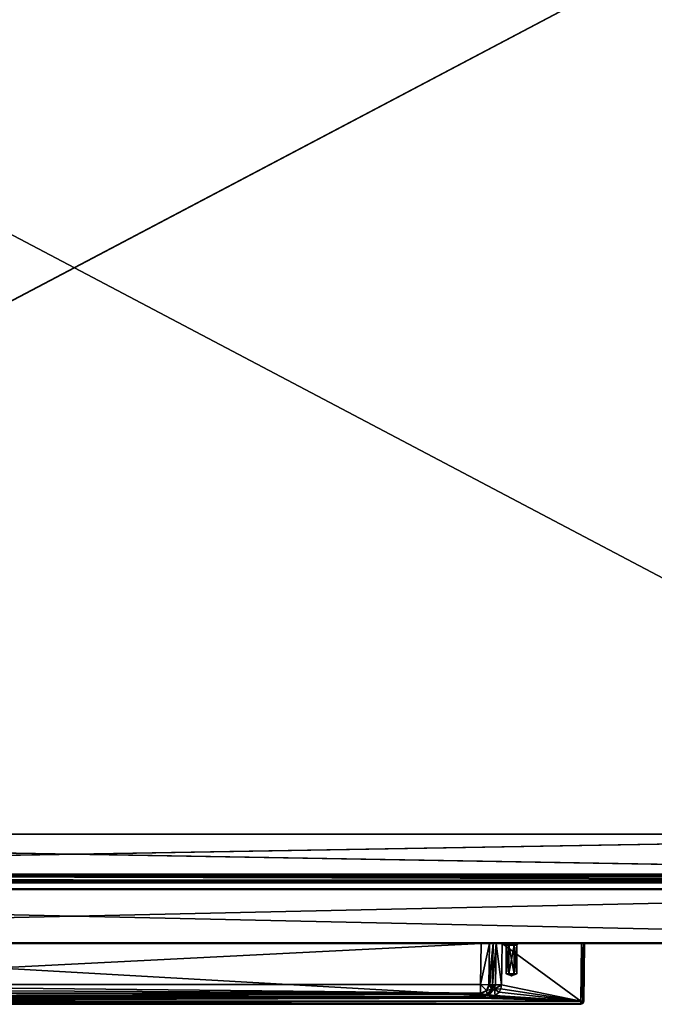
# Model space of a CAD drawing. Units: millimetres. Extents: x -400 to 400, y -525 to 10.
# Drawn here: x -18 to 191, y -525 to -201 of the extents above; entities that cross this region are included whole.
import ezdxf

# ---------------------------------------------------------------- set-up
doc = ezdxf.new("R2010")
doc.units = ezdxf.units.MM
doc.header["$LTSCALE"] = 52.148148
for name, color, linetype in [('1', 7, 'CONTINUOUS'), ('14', 7, 'CONTINUOUS'), ('16', 7, 'CONTINUOUS'), ('2', 7, 'CONTINUOUS'), ('4', 7, 'CONTINUOUS'), ('523', 7, 'CONTINUOUS'), ('524', 7, 'CONTINUOUS'), ('525', 7, 'CONTINUOUS'), ('526', 7, 'CONTINUOUS'), ('527', 7, 'CONTINUOUS'), ('528', 7, 'CONTINUOUS'), ('529', 7, 'CONTINUOUS'), ('530', 7, 'CONTINUOUS'), ('531', 7, 'CONTINUOUS'), ('532', 7, 'CONTINUOUS'), ('537', 7, 'CONTINUOUS'), ('538', 7, 'CONTINUOUS'), ('539', 7, 'CONTINUOUS'), ('542', 7, 'CONTINUOUS'), ('543', 7, 'CONTINUOUS'), ('544', 7, 'CONTINUOUS'), ('547', 7, 'CONTINUOUS'), ('549', 7, 'CONTINUOUS'), ('550', 7, 'CONTINUOUS'), ('551', 7, 'CONTINUOUS'), ('552', 7, 'CONTINUOUS'), ('564', 7, 'CONTINUOUS'), ('565', 7, 'CONTINUOUS'), ('566', 7, 'CONTINUOUS'), ('567', 7, 'CONTINUOUS'), ('568', 7, 'CONTINUOUS'), ('569', 7, 'CONTINUOUS'), ('570', 7, 'CONTINUOUS'), ('577', 7, 'CONTINUOUS'), ('578', 7, 'CONTINUOUS'), ('594', 7, 'CONTINUOUS'), ('598', 7, 'CONTINUOUS'), ('6', 7, 'CONTINUOUS'), ('604', 7, 'CONTINUOUS'), ('610', 7, 'CONTINUOUS'), ('611', 7, 'CONTINUOUS'), ('612', 7, 'CONTINUOUS'), ('613', 7, 'CONTINUOUS'), ('614', 7, 'CONTINUOUS'), ('646', 7, 'CONTINUOUS'), ('7', 7, 'CONTINUOUS'), ('9', 7, 'CONTINUOUS')]:
    doc.layers.add(name, color=color, linetype=linetype)

msp = doc.modelspace()

# ---------------------------------------------------------------- linework, layer by layer
at = {"layer": '1', "color": 7, "linetype": 'Continuous'}
for points in [[(-397.8, -487, -448.8), (-334.45, -487, -419.25), (334.45, -487, -418.25), (-397.8, -487, -448.8)], [(397.8, -487, -448.8), (-397.8, -487, -448.8), (346.2, -487, -419.25), (397.8, -487, -448.8)], [(-397.8, -487, -448.8), (334.45, -487, -418.25), (334.45, -487, -419.25), (-397.8, -487, -448.8)], [(-397.8, -487, -448.8), (334.45, -487, -419.25), (346.2, -487, -419.25), (-397.8, -487, -448.8)], [(-397.8, -487, -13.2), (397.8, -487, -13.2), (-375.4, -487, -214.55), (-397.8, -487, -13.2)], [(397.8, -487, -13.2), (-361.6, -487, -214.55), (-375.4, -487, -214.55), (397.8, -487, -13.2)], [(-361.6, -487, -214.55), (397.8, -487, -13.2), (-360.68, -487, -214.93), (-361.6, -487, -214.55)], [(397.8, -487, -13.2), (-360.3, -487, -215.85), (-360.68, -487, -214.93), (397.8, -487, -13.2)], [(397.8, -487, -13.2), (-352.93, -487, -389.46), (-360.3, -487, -238.75), (397.8, -487, -13.2)], [(-360.3, -487, -215.85), (397.8, -487, -13.2), (-360.3, -487, -238.75), (-360.3, -487, -215.85)], [(-351.42, -487, -393.46), (-352.93, -487, -389.46), (397.8, -487, -13.2), (-351.42, -487, -393.46)], [(-348.45, -487, -396.54), (-351.42, -487, -393.46), (397.8, -487, -13.2), (-348.45, -487, -396.54)], [(-341.43, -487, -401.3), (-348.45, -487, -396.54), (397.8, -487, -13.2), (-341.43, -487, -401.3)], [(-341.32, -487, -401.65), (-341.43, -487, -401.3), (397.8, -487, -13.2), (-341.32, -487, -401.65)], [(-334.45, -487, -418.25), (-341.32, -487, -401.65), (397.8, -487, -13.2), (-334.45, -487, -418.25)], [(-334.45, -487, -419.25), (-334.45, -487, -418.25), (397.8, -487, -13.2), (-334.45, -487, -419.25)], [(-334.45, -487, -419.25), (397.8, -487, -13.2), (360.3, -487, -215.85), (-334.45, -487, -419.25)], [(334.45, -487, -418.25), (-334.45, -487, -419.25), (360.3, -487, -215.85), (334.45, -487, -418.25)]]:
    msp.add_3dface(points, dxfattribs=at)
at = {"layer": '14', "color": 7, "linetype": 'Continuous'}
for points in [[(397.8, -504.8, -13), (-397.8, -504.8, -13), (-397.8, -504.94, -13.06), (397.8, -504.8, -13)], [(397.8, -504.8, -13), (-397.8, -504.94, -13.06), (397.8, -504.94, -13.06), (397.8, -504.8, -13)], [(-397.8, -505, -13.2), (397.8, -505, -13.2), (397.8, -504.94, -13.06), (-397.8, -505, -13.2)], [(-397.8, -504.94, -13.06), (-397.8, -505, -13.2), (397.8, -504.94, -13.06), (-397.8, -504.94, -13.06)]]:
    msp.add_3dface(points, dxfattribs=at)
at = {"layer": '16', "color": 7, "linetype": 'Continuous'}
for points in [[(-397.8, -504.8, -449), (397.8, -504.8, -449), (397.8, -504.94, -448.94), (-397.8, -504.8, -449)], [(-397.8, -504.94, -448.94), (-397.8, -504.8, -449), (397.8, -504.94, -448.94), (-397.8, -504.94, -448.94)], [(397.8, -505, -448.8), (-397.8, -505, -448.8), (-397.8, -504.94, -448.94), (397.8, -505, -448.8)], [(397.8, -505, -448.8), (-397.8, -504.94, -448.94), (397.8, -504.94, -448.94), (397.8, -505, -448.8)]]:
    msp.add_3dface(points, dxfattribs=at)
at = {"layer": '2', "color": 7, "linetype": 'Continuous'}
for points in [[(397.8, -505, -13.2), (-397.8, -505, -13.2), (167, -505, -75.5), (397.8, -505, -13.2)], [(397.8, -505, -448.8), (-397.8, -505, -13.2), (-397.8, -505, -448.8), (397.8, -505, -448.8)], [(-397.8, -505, -13.2), (397.8, -505, -448.8), (-167.71, -505, -84.21), (-397.8, -505, -13.2)], [(-397.8, -505, -13.2), (-167, -505, -75.5), (167, -505, -75.5), (-397.8, -505, -13.2)], [(-167.71, -505, -84.21), (397.8, -505, -448.8), (-167, -505, -84.5), (-167.71, -505, -84.21)], [(-167, -505, -84.5), (397.8, -505, -448.8), (-140.94, -505, -84.5), (-167, -505, -84.5)], [(-140.94, -505, -84.5), (397.8, -505, -448.8), (-138.89, -505, -83.7), (-140.94, -505, -84.5)], [(-138.89, -505, -83.7), (397.8, -505, -448.8), (-137.95, -505, -81.71), (-138.89, -505, -83.7)], [(-137.95, -505, -81.71), (397.8, -505, -448.8), (-136.68, -505, -79.07), (-137.95, -505, -81.71)], [(-136.68, -505, -79.07), (397.8, -505, -448.8), (-133.96, -505, -78), (-136.68, -505, -79.07)], [(-133.96, -505, -78), (397.8, -505, -448.8), (133.96, -505, -78), (-133.96, -505, -78)], [(133.96, -505, -78), (397.8, -505, -448.8), (138.89, -505, -83.7), (133.96, -505, -78)], [(136.68, -505, -79.07), (133.96, -505, -78), (137.95, -505, -81.71), (136.68, -505, -79.07)], [(137.95, -505, -81.71), (133.96, -505, -78), (138.89, -505, -83.7), (137.95, -505, -81.71)], [(138.89, -505, -83.7), (397.8, -505, -448.8), (140.94, -505, -84.5), (138.89, -505, -83.7)], [(140.94, -505, -84.5), (397.8, -505, -448.8), (167, -505, -84.5), (140.94, -505, -84.5)], [(167.71, -505, -75.79), (397.8, -505, -13.2), (167, -505, -75.5), (167.71, -505, -75.79)], [(167, -505, -84.5), (397.8, -505, -448.8), (167.71, -505, -84.21), (167, -505, -84.5)], [(397.8, -505, -448.8), (397.8, -505, -13.2), (167.71, -505, -75.79), (397.8, -505, -448.8)], [(167.71, -505, -84.21), (397.8, -505, -448.8), (168, -505, -83.5), (167.71, -505, -84.21)], [(168, -505, -76.5), (397.8, -505, -448.8), (167.71, -505, -75.79), (168, -505, -76.5)], [(168, -505, -83.5), (397.8, -505, -448.8), (168, -505, -76.5), (168, -505, -83.5)]]:
    msp.add_3dface(points, dxfattribs=at)
at = {"layer": '4', "color": 7, "linetype": 'Continuous'}
for points in [[(-397.8, -487.2, -449), (397.8, -487.2, -449), (-397.8, -504.8, -449), (-397.8, -487.2, -449)], [(-397.8, -504.8, -449), (397.8, -487.2, -449), (397.8, -504.8, -449), (-397.8, -504.8, -449)]]:
    msp.add_3dface(points, dxfattribs=at)
at = {"layer": '523', "color": 7, "linetype": 'Continuous'}
for points in [[(-166.78, -525, -83.65), (166.78, -525, -83.65), (-166.78, -525, -76.72), (-166.78, -525, -83.65)], [(-166.78, -525, -76.72), (166.78, -525, -83.65), (166.78, -525, -76.72), (-166.78, -525, -76.72)]]:
    msp.add_3dface(points, dxfattribs=at)
at = {"layer": '524', "color": 7, "linetype": 'Continuous'}
for points in [[(167, -505, -75.5), (-167, -505, -75.5), (166.78, -524.01, -75.72), (167, -505, -75.5)], [(166.78, -524.01, -75.72), (-167, -505, -75.5), (-166.78, -524.01, -75.72), (166.78, -524.01, -75.72)]]:
    msp.add_3dface(points, dxfattribs=at)
at = {"layer": '525', "color": 7, "linetype": 'Continuous'}
for points in [[(140.94, -505, -84.5), (166.78, -523.99, -84.65), (140.7, -518.58, -84.61), (140.94, -505, -84.5)], [(140.94, -505, -84.5), (167, -505, -84.5), (166.78, -523.99, -84.65), (140.94, -505, -84.5)], [(140.7, -518.58, -84.61), (166.78, -523.99, -84.65), (140.48, -519.86, -84.62), (140.7, -518.58, -84.61)], [(139.87, -520.98, -84.63), (166.78, -523.99, -84.65), (138.64, -522.07, -84.63), (139.87, -520.98, -84.63)], [(140.48, -519.86, -84.62), (166.78, -523.99, -84.65), (139.87, -520.98, -84.63), (140.48, -519.86, -84.62)], [(166.78, -523.99, -84.65), (-166.78, -523.99, -84.65), (133.76, -522.99, -84.64), (166.78, -523.99, -84.65)], [(133.76, -522.99, -84.64), (-166.78, -523.99, -84.65), (-133.76, -522.99, -84.64), (133.76, -522.99, -84.64)], [(136.8, -522.79, -84.64), (166.78, -523.99, -84.65), (133.76, -522.99, -84.64), (136.8, -522.79, -84.64)], [(138.64, -522.07, -84.63), (166.78, -523.99, -84.65), (136.8, -522.79, -84.64), (138.64, -522.07, -84.63)]]:
    msp.add_3dface(points, dxfattribs=at)
at = {"layer": '526', "color": 7, "linetype": 'Continuous'}
for points in [[(166.78, -524.01, -75.72), (-166.78, -524.01, -75.72), (-166.78, -524.71, -76.02), (166.78, -524.01, -75.72)], [(166.78, -524.01, -75.72), (-166.78, -524.71, -76.02), (166.78, -524.6, -75.92), (166.78, -524.01, -75.72)], [(166.78, -524.6, -75.92), (-166.78, -524.71, -76.02), (166.78, -524.71, -76.01), (166.78, -524.6, -75.92)], [(-166.78, -525, -76.72), (166.78, -525, -76.72), (166.78, -524.71, -76.01), (-166.78, -525, -76.72)], [(-166.78, -524.93, -76.34), (-166.78, -525, -76.72), (166.78, -524.71, -76.01), (-166.78, -524.93, -76.34)], [(-166.78, -524.71, -76.02), (-166.78, -524.93, -76.34), (166.78, -524.71, -76.01), (-166.78, -524.71, -76.02)]]:
    msp.add_3dface(points, dxfattribs=at)
at = {"layer": '527', "color": 7, "linetype": 'Continuous'}
for points in [[(-166.78, -524.6, -84.45), (-166.78, -523.99, -84.65), (166.78, -523.99, -84.65), (-166.78, -524.6, -84.45)], [(166.78, -524.71, -84.36), (-166.78, -524.6, -84.45), (166.78, -523.99, -84.65), (166.78, -524.71, -84.36)], [(-166.78, -524.7, -84.36), (-166.78, -524.6, -84.45), (166.78, -524.71, -84.36), (-166.78, -524.7, -84.36)], [(166.78, -525, -83.65), (-166.78, -525, -83.65), (-166.78, -524.7, -84.36), (166.78, -525, -83.65)], [(166.78, -525, -83.65), (-166.78, -524.7, -84.36), (166.78, -524.92, -84.03), (166.78, -525, -83.65)], [(166.78, -524.92, -84.03), (-166.78, -524.7, -84.36), (166.78, -524.71, -84.36), (166.78, -524.92, -84.03)]]:
    msp.add_3dface(points, dxfattribs=at)
at = {"layer": '528', "color": 7, "linetype": 'Continuous'}
for points in [[(-133.96, -505, -78), (133.96, -505, -78), (-133.72, -518.51, -78.11), (-133.96, -505, -78)], [(-133.72, -518.51, -78.11), (133.96, -505, -78), (133.72, -518.51, -78.11), (-133.72, -518.51, -78.11)]]:
    msp.add_3dface(points, dxfattribs=at)
at = {"layer": '529', "color": 7, "linetype": 'Continuous'}
for points in [[(133.76, -522.49, -84.15), (-133.76, -522.49, -84.15), (133.72, -522.47, -82.07), (133.76, -522.49, -84.15)], [(133.72, -522.47, -82.07), (-133.76, -522.49, -84.15), (-133.72, -522.47, -82.07), (133.72, -522.47, -82.07)]]:
    msp.add_3dface(points, dxfattribs=at)
at = {"layer": '530', "color": 7, "linetype": 'Continuous'}
for points in [[(-133.72, -518.51, -78.11), (133.72, -518.51, -78.11), (133.72, -521.31, -79.28), (-133.72, -518.51, -78.11)], [(-133.72, -520.01, -78.41), (-133.72, -518.51, -78.11), (133.72, -521.31, -79.28), (-133.72, -520.01, -78.41)], [(-133.72, -521.29, -79.27), (-133.72, -520.01, -78.41), (133.72, -521.31, -79.28), (-133.72, -521.29, -79.27)], [(-133.72, -522.47, -81.9), (-133.72, -521.29, -79.27), (133.72, -521.66, -79.68), (-133.72, -522.47, -81.9)], [(133.72, -521.66, -79.68), (-133.72, -521.29, -79.27), (133.72, -521.31, -79.28), (133.72, -521.66, -79.68)], [(133.72, -522.47, -82.07), (-133.72, -522.47, -81.9), (133.72, -521.66, -79.68), (133.72, -522.47, -82.07)], [(133.72, -522.47, -82.07), (-133.72, -522.47, -82.07), (-133.72, -522.47, -81.9), (133.72, -522.47, -82.07)]]:
    msp.add_3dface(points, dxfattribs=at)
at = {"layer": '531', "color": 7, "linetype": 'Continuous'}
for points in [[(-133.76, -522.49, -84.15), (133.76, -522.49, -84.15), (133.76, -522.67, -84.52), (-133.76, -522.49, -84.15)], [(-133.76, -522.64, -84.5), (-133.76, -522.49, -84.15), (133.76, -522.67, -84.52), (-133.76, -522.64, -84.5)], [(133.76, -522.99, -84.64), (-133.76, -522.99, -84.64), (-133.76, -522.64, -84.5), (133.76, -522.99, -84.64)], [(133.76, -522.99, -84.64), (-133.76, -522.64, -84.5), (133.76, -522.67, -84.52), (133.76, -522.99, -84.64)]]:
    msp.add_3dface(points, dxfattribs=at)
at = {"layer": '532', "color": 7, "linetype": 'Continuous'}
for points in [[(168, -505, -83.5), (168, -505, -76.5), (167.78, -524.01, -76.72), (168, -505, -83.5)], [(167.78, -524.01, -83.65), (168, -505, -83.5), (167.78, -524.01, -76.72), (167.78, -524.01, -83.65)]]:
    msp.add_3dface(points, dxfattribs=at)
at = {"layer": '537', "color": 7, "linetype": 'Continuous'}
for points in [[(166.78, -525, -76.72), (166.78, -525, -83.65), (167.49, -524.71, -83.65), (166.78, -525, -76.72)], [(167.49, -524.71, -76.72), (166.78, -525, -76.72), (167.49, -524.71, -83.65), (167.49, -524.71, -76.72)], [(167.49, -524.71, -76.72), (167.78, -524.01, -83.65), (167.58, -524.6, -76.72), (167.49, -524.71, -76.72)], [(167.78, -524.01, -83.65), (167.49, -524.71, -76.72), (167.49, -524.71, -83.65), (167.78, -524.01, -83.65)], [(167.78, -524.01, -83.65), (167.78, -524.01, -76.72), (167.58, -524.6, -76.72), (167.78, -524.01, -83.65)]]:
    msp.add_3dface(points, dxfattribs=at)
at = {"layer": '538', "color": 7, "linetype": 'Continuous'}
for points in [[(167, -505, -75.5), (166.78, -524.01, -75.72), (167.49, -524.01, -76.01), (167, -505, -75.5)], [(167.71, -505, -75.79), (167, -505, -75.5), (167.49, -524.01, -76.01), (167.71, -505, -75.79)], [(167.78, -524.01, -76.72), (167.71, -505, -75.79), (167.49, -524.01, -76.01), (167.78, -524.01, -76.72)], [(168, -505, -76.5), (167.71, -505, -75.79), (167.78, -524.01, -76.72), (168, -505, -76.5)]]:
    msp.add_3dface(points, dxfattribs=at)
at = {"layer": '539', "color": 7, "linetype": 'Continuous'}
for points in [[(167, -505, -84.5), (167.71, -505, -84.21), (166.78, -523.99, -84.65), (167, -505, -84.5)], [(166.78, -523.99, -84.65), (167.71, -505, -84.21), (167.49, -524, -84.35), (166.78, -523.99, -84.65)], [(167.71, -505, -84.21), (168, -505, -83.5), (167.49, -524, -84.35), (167.71, -505, -84.21)], [(167.49, -524, -84.35), (168, -505, -83.5), (167.71, -524.01, -84.03), (167.49, -524, -84.35)], [(168, -505, -83.5), (167.78, -524.01, -83.65), (167.71, -524.01, -84.03), (168, -505, -83.5)]]:
    msp.add_3dface(points, dxfattribs=at)
at = {"layer": '542', "color": 7, "linetype": 'Continuous'}
for points in [[(166.78, -524.01, -75.72), (166.78, -524.6, -75.92), (167.28, -524.71, -76.22), (166.78, -524.01, -75.72)], [(167.49, -524.01, -76.01), (166.78, -524.01, -75.72), (167.28, -524.71, -76.22), (167.49, -524.01, -76.01)], [(166.78, -525, -76.72), (166.78, -524.6, -75.92), (166.78, -524.71, -76.01), (166.78, -525, -76.72)], [(166.78, -524.6, -75.92), (166.78, -525, -76.72), (167.28, -524.71, -76.22), (166.78, -524.6, -75.92)], [(166.78, -525, -76.72), (167.49, -524.71, -76.72), (167.28, -524.71, -76.22), (166.78, -525, -76.72)], [(167.58, -524.6, -76.72), (167.49, -524.01, -76.01), (167.28, -524.71, -76.22), (167.58, -524.6, -76.72)], [(167.49, -524.71, -76.72), (167.58, -524.6, -76.72), (167.28, -524.71, -76.22), (167.49, -524.71, -76.72)], [(167.58, -524.6, -76.72), (167.78, -524.01, -76.72), (167.49, -524.01, -76.01), (167.58, -524.6, -76.72)]]:
    msp.add_3dface(points, dxfattribs=at)
at = {"layer": '543', "color": 7, "linetype": 'Continuous'}
for points in [[(166.78, -524.71, -84.36), (166.78, -523.99, -84.65), (167.28, -524.5, -84.36), (166.78, -524.71, -84.36)], [(166.78, -523.99, -84.65), (167.49, -524, -84.35), (167.28, -524.5, -84.36), (166.78, -523.99, -84.65)], [(166.78, -524.92, -84.03), (166.78, -524.71, -84.36), (167.28, -524.5, -84.36), (166.78, -524.92, -84.03)], [(167.49, -524.71, -83.65), (166.78, -524.92, -84.03), (167.28, -524.5, -84.36), (167.49, -524.71, -83.65)], [(166.78, -525, -83.65), (166.78, -524.92, -84.03), (167.49, -524.71, -83.65), (166.78, -525, -83.65)], [(167.49, -524, -84.35), (167.71, -524.01, -84.03), (167.28, -524.5, -84.36), (167.49, -524, -84.35)], [(167.78, -524.01, -83.65), (167.49, -524.71, -83.65), (167.28, -524.5, -84.36), (167.78, -524.01, -83.65)], [(167.71, -524.01, -84.03), (167.78, -524.01, -83.65), (167.28, -524.5, -84.36), (167.71, -524.01, -84.03)]]:
    msp.add_3dface(points, dxfattribs=at)
at = {"layer": '544', "color": 7, "linetype": 'Continuous'}
for points in [[(133.96, -505, -78), (136.68, -505, -79.07), (133.72, -518.51, -78.11), (133.96, -505, -78)], [(133.72, -518.51, -78.11), (136.68, -505, -79.07), (136.45, -518.55, -79.18), (133.72, -518.51, -78.11)], [(136.68, -505, -79.07), (137.95, -505, -81.71), (136.45, -518.55, -79.18), (136.68, -505, -79.07)], [(136.45, -518.55, -79.18), (137.95, -505, -81.71), (136.88, -518.55, -79.65), (136.45, -518.55, -79.18)], [(136.88, -518.55, -79.65), (137.95, -505, -81.71), (137.71, -518.55, -81.82), (136.88, -518.55, -79.65)]]:
    msp.add_3dface(points, dxfattribs=at)
at = {"layer": '547', "color": 7, "linetype": 'Continuous'}
for points in [[(133.76, -522.49, -84.15), (133.72, -522.47, -82.07), (135.95, -521.8, -82.04), (133.76, -522.49, -84.15)], [(134.88, -522.33, -83.97), (133.76, -522.49, -84.15), (135.95, -521.8, -82.04), (134.88, -522.33, -83.97)], [(136.06, -521.75, -83.37), (134.88, -522.33, -83.97), (135.95, -521.8, -82.04), (136.06, -521.75, -83.37)], [(137.42, -519.99, -82.03), (136.95, -520.85, -82.58), (135.95, -521.8, -82.04), (137.42, -519.99, -82.03)], [(136.95, -520.85, -82.58), (136.06, -521.75, -83.37), (135.95, -521.8, -82.04), (136.95, -520.85, -82.58)]]:
    msp.add_3dface(points, dxfattribs=at)
at = {"layer": '549', "color": 7, "linetype": 'Continuous'}
for points in [[(133.72, -521.31, -79.28), (133.72, -518.51, -78.11), (135.68, -520.49, -79.26), (133.72, -521.31, -79.28)], [(133.72, -518.51, -78.11), (136.45, -518.55, -79.18), (135.68, -520.49, -79.26), (133.72, -518.51, -78.11)], [(136.45, -518.55, -79.18), (136.88, -518.55, -79.65), (135.68, -520.49, -79.26), (136.45, -518.55, -79.18)], [(136.88, -518.55, -79.65), (137.42, -519.99, -82.03), (135.68, -520.49, -79.26), (136.88, -518.55, -79.65)], [(136.88, -518.55, -79.65), (137.71, -518.55, -81.82), (137.63, -519.29, -81.87), (136.88, -518.55, -79.65)], [(137.42, -519.99, -82.03), (136.88, -518.55, -79.65), (137.63, -519.29, -81.87), (137.42, -519.99, -82.03)], [(133.72, -521.66, -79.68), (133.72, -521.31, -79.28), (135.68, -520.49, -79.26), (133.72, -521.66, -79.68)], [(135.95, -521.8, -82.04), (133.72, -521.66, -79.68), (135.68, -520.49, -79.26), (135.95, -521.8, -82.04)], [(133.72, -522.47, -82.07), (133.72, -521.66, -79.68), (135.95, -521.8, -82.04), (133.72, -522.47, -82.07)], [(137.42, -519.99, -82.03), (135.95, -521.8, -82.04), (135.68, -520.49, -79.26), (137.42, -519.99, -82.03)]]:
    msp.add_3dface(points, dxfattribs=at)
at = {"layer": '550', "color": 7, "linetype": 'Continuous'}
for points in [[(137.95, -505, -81.71), (138.89, -505, -83.7), (137.71, -518.55, -81.82), (137.95, -505, -81.71)], [(137.71, -518.55, -81.82), (138.89, -505, -83.7), (138.66, -518.55, -83.8), (137.71, -518.55, -81.82)], [(138.89, -505, -83.7), (140.7, -518.58, -84.61), (138.66, -518.55, -83.8), (138.89, -505, -83.7)], [(138.89, -505, -83.7), (140.94, -505, -84.5), (140.7, -518.58, -84.61), (138.89, -505, -83.7)]]:
    msp.add_3dface(points, dxfattribs=at)
at = {"layer": '551', "color": 7, "linetype": 'Continuous'}
for points in [[(137.42, -519.99, -82.03), (137.63, -519.29, -81.87), (138.66, -518.55, -83.8), (137.42, -519.99, -82.03)], [(137.42, -519.99, -82.03), (138.66, -518.55, -83.8), (138.28, -520.02, -83.85), (137.42, -519.99, -82.03)], [(137.63, -519.29, -81.87), (137.71, -518.55, -81.82), (138.66, -518.55, -83.8), (137.63, -519.29, -81.87)], [(138.66, -518.55, -83.8), (140.7, -518.58, -84.61), (138.28, -520.02, -83.85), (138.66, -518.55, -83.8)], [(138.28, -520.02, -83.85), (140.7, -518.58, -84.61), (138.36, -520.05, -83.94), (138.28, -520.02, -83.85)], [(140.7, -518.58, -84.61), (140.48, -519.86, -84.62), (138.36, -520.05, -83.94), (140.7, -518.58, -84.61)], [(140.48, -519.86, -84.62), (139.87, -520.98, -84.63), (138.36, -520.05, -83.94), (140.48, -519.86, -84.62)]]:
    msp.add_3dface(points, dxfattribs=at)
at = {"layer": '552', "color": 7, "linetype": 'Continuous'}
for points in [[(133.76, -522.67, -84.52), (134.88, -522.33, -83.97), (136.06, -521.75, -83.37), (133.76, -522.67, -84.52)], [(133.76, -522.67, -84.52), (136.06, -521.75, -83.37), (136.64, -521.84, -84.22), (133.76, -522.67, -84.52)], [(136.8, -522.79, -84.64), (133.76, -522.99, -84.64), (136.64, -521.84, -84.22), (136.8, -522.79, -84.64)], [(133.76, -522.99, -84.64), (133.76, -522.67, -84.52), (136.64, -521.84, -84.22), (133.76, -522.99, -84.64)], [(136.06, -521.75, -83.37), (136.95, -520.85, -82.58), (136.64, -521.84, -84.22), (136.06, -521.75, -83.37)], [(136.95, -520.85, -82.58), (138.28, -520.02, -83.85), (136.64, -521.84, -84.22), (136.95, -520.85, -82.58)], [(138.28, -520.02, -83.85), (138.36, -520.05, -83.94), (136.64, -521.84, -84.22), (138.28, -520.02, -83.85)], [(138.36, -520.05, -83.94), (138.64, -522.07, -84.63), (136.64, -521.84, -84.22), (138.36, -520.05, -83.94)], [(138.64, -522.07, -84.63), (136.8, -522.79, -84.64), (136.64, -521.84, -84.22), (138.64, -522.07, -84.63)], [(136.95, -520.85, -82.58), (137.42, -519.99, -82.03), (138.28, -520.02, -83.85), (136.95, -520.85, -82.58)], [(139.87, -520.98, -84.63), (138.64, -522.07, -84.63), (138.36, -520.05, -83.94), (139.87, -520.98, -84.63)], [(133.76, -522.67, -84.52), (133.76, -522.49, -84.15), (134.88, -522.33, -83.97), (133.76, -522.67, -84.52)]]:
    msp.add_3dface(points, dxfattribs=at)
at = {"layer": '564', "color": 7, "linetype": 'Continuous'}
for points in [[(142.87, -505, -78.05), (141.75, -505, -80), (142.87, -505, -81.95), (142.87, -505, -78.05)], [(145.12, -505, -78.05), (142.87, -505, -78.05), (145.12, -505, -81.95), (145.12, -505, -78.05)], [(145.12, -505, -81.95), (142.87, -505, -78.05), (142.87, -505, -81.95), (145.12, -505, -81.95)], [(146.25, -505, -80), (145.12, -505, -78.05), (145.12, -505, -81.95), (146.25, -505, -80)]]:
    msp.add_3dface(points, dxfattribs=at)
at = {"layer": '565', "color": 7, "linetype": 'Continuous'}
for points in [[(142.25, -515, -80), (144, -515.64, -80), (143.12, -515, -81.52), (142.25, -515, -80)], [(143.12, -515, -81.52), (144, -515.64, -80), (144.88, -515, -81.52), (143.12, -515, -81.52)], [(144.88, -515, -81.52), (144, -515.64, -80), (145.75, -515, -80), (144.88, -515, -81.52)]]:
    msp.add_3dface(points, dxfattribs=at)
at = {"layer": '566', "color": 7, "linetype": 'Continuous'}
for points in [[(142.25, -515, -80), (143.12, -515, -81.52), (142.25, -505.5, -80), (142.25, -515, -80)], [(142.25, -505.5, -80), (143.12, -515, -81.52), (143.12, -505.5, -81.52), (142.25, -505.5, -80)], [(143.12, -515, -81.52), (144.88, -515, -81.52), (143.12, -505.5, -81.52), (143.12, -515, -81.52)], [(143.12, -505.5, -81.52), (144.88, -515, -81.52), (144.88, -505.5, -81.52), (143.12, -505.5, -81.52)], [(144.88, -515, -81.52), (145.75, -515, -80), (144.88, -505.5, -81.52), (144.88, -515, -81.52)], [(144.88, -505.5, -81.52), (145.75, -515, -80), (145.75, -505.5, -80), (144.88, -505.5, -81.52)]]:
    msp.add_3dface(points, dxfattribs=at)
at = {"layer": '567', "color": 7, "linetype": 'Continuous'}
for points in [[(144, -515.64, -80), (142.25, -515, -80), (143.12, -515, -78.48), (144, -515.64, -80)], [(144.88, -515, -78.48), (144, -515.64, -80), (143.12, -515, -78.48), (144.88, -515, -78.48)], [(145.75, -515, -80), (144, -515.64, -80), (144.88, -515, -78.48), (145.75, -515, -80)]]:
    msp.add_3dface(points, dxfattribs=at)
at = {"layer": '568', "color": 7, "linetype": 'Continuous'}
for points in [[(142.25, -515, -80), (142.25, -505.5, -80), (143.12, -505.5, -78.48), (142.25, -515, -80)], [(143.12, -515, -78.48), (142.25, -515, -80), (143.12, -505.5, -78.48), (143.12, -515, -78.48)], [(144.88, -515, -78.48), (143.12, -515, -78.48), (144.88, -505.5, -78.48), (144.88, -515, -78.48)], [(144.88, -505.5, -78.48), (143.12, -515, -78.48), (143.12, -505.5, -78.48), (144.88, -505.5, -78.48)], [(145.75, -505.5, -80), (145.75, -515, -80), (144.88, -515, -78.48), (145.75, -505.5, -80)], [(145.75, -505.5, -80), (144.88, -515, -78.48), (144.88, -505.5, -78.48), (145.75, -505.5, -80)]]:
    msp.add_3dface(points, dxfattribs=at)
at = {"layer": '569', "color": 7, "linetype": 'Continuous'}
for points in [[(141.75, -505, -80), (142.87, -505, -78.05), (142.25, -505.5, -80), (141.75, -505, -80)], [(142.25, -505.5, -80), (142.87, -505, -78.05), (143.12, -505.5, -78.48), (142.25, -505.5, -80)], [(142.87, -505, -78.05), (145.12, -505, -78.05), (143.12, -505.5, -78.48), (142.87, -505, -78.05)], [(145.12, -505, -78.05), (144.88, -505.5, -78.48), (143.12, -505.5, -78.48), (145.12, -505, -78.05)], [(145.12, -505, -78.05), (146.25, -505, -80), (144.88, -505.5, -78.48), (145.12, -505, -78.05)], [(146.25, -505, -80), (145.75, -505.5, -80), (144.88, -505.5, -78.48), (146.25, -505, -80)]]:
    msp.add_3dface(points, dxfattribs=at)
at = {"layer": '570', "color": 7, "linetype": 'Continuous'}
for points in [[(142.87, -505, -81.95), (141.75, -505, -80), (143.12, -505.5, -81.52), (142.87, -505, -81.95)], [(141.75, -505, -80), (142.25, -505.5, -80), (143.12, -505.5, -81.52), (141.75, -505, -80)], [(145.12, -505, -81.95), (142.87, -505, -81.95), (144.88, -505.5, -81.52), (145.12, -505, -81.95)], [(142.87, -505, -81.95), (143.12, -505.5, -81.52), (144.88, -505.5, -81.52), (142.87, -505, -81.95)], [(145.12, -505, -81.95), (144.88, -505.5, -81.52), (145.75, -505.5, -80), (145.12, -505, -81.95)], [(146.25, -505, -80), (145.12, -505, -81.95), (145.75, -505.5, -80), (146.25, -505, -80)]]:
    msp.add_3dface(points, dxfattribs=at)
at = {"layer": '577', "color": 9, "linetype": 'Continuous', "true_color": 0xabd4cd}
for points in [[(-384, -484.75, -452), (384, -80, -452), (-384, -485, -452), (-384, -484.75, -452)], [(384, -80, -452), (-384, -484.75, -452), (-384, -80, -452), (384, -80, -452)], [(-384, -485, -452), (384, -80, -452), (384, -484.75, -452), (-384, -485, -452)], [(384, -485, -452), (-384, -485, -452), (384, -484.75, -452), (384, -485, -452)]]:
    msp.add_3dface(points, dxfattribs=at)
at = {"layer": '578', "color": 9, "linetype": 'Continuous', "true_color": 0xabd4cd}
for points in [[(384, -485, -436), (-384, -485, -436), (384, -485, -451.75), (384, -485, -436)], [(-384, -485, -452), (384, -485, -452), (-384, -485, -451.75), (-384, -485, -452)], [(-384, -485, -436), (384, -485, -452), (384, -485, -451.75), (-384, -485, -436)], [(384, -485, -452), (-384, -485, -436), (-384, -485, -451.75), (384, -485, -452)]]:
    msp.add_3dface(points, dxfattribs=at)
at = {"layer": '594', "color": 7, "linetype": 'Continuous'}
for points in [[(382, -483, -12), (-382, -483, -12), (381.2, -485, -12), (382, -483, -12)], [(381.2, -485, -12), (-382, -483, -12), (-381.2, -485, -12), (381.2, -485, -12)]]:
    msp.add_3dface(points, dxfattribs=at)
at = {"layer": '598', "color": 7, "linetype": 'Continuous'}
for points in [[(-382, -483, -12), (382, -483, -12), (-382, -483, -16), (-382, -483, -12)], [(-382, -483, -16), (382, -483, -12), (-381.2, -483, -16), (-382, -483, -16)], [(382, -483, -12), (381.2, -483, -16), (-381.2, -483, -39.2), (382, -483, -12)], [(-381.2, -483, -16), (382, -483, -12), (-381.2, -483, -39), (-381.2, -483, -16)], [(-381.2, -483, -39), (382, -483, -12), (-381.2, -483, -39.2), (-381.2, -483, -39)], [(381.2, -483, -16), (381.2, -483, -39), (-381.2, -483, -39.2), (381.2, -483, -16)], [(-381.2, -483, -39.2), (381.2, -483, -39), (381.2, -483, -39.2), (-381.2, -483, -39.2)]]:
    msp.add_3dface(points, dxfattribs=at)
at = {"layer": '6', "color": 7, "linetype": 'Continuous'}
for points in [[(397.8, -504.8, -13), (397.8, -487.2, -13), (-397.8, -487.2, -13), (397.8, -504.8, -13)], [(-397.8, -504.8, -13), (397.8, -504.8, -13), (-397.8, -487.2, -13), (-397.8, -504.8, -13)]]:
    msp.add_3dface(points, dxfattribs=at)
at = {"layer": '604', "color": 7, "linetype": 'Continuous'}
for points in [[(381.2, -485, -12), (-381.2, -485, -12), (381.2, -485, -39), (381.2, -485, -12)], [(-381.2, -485, -12), (-381.2, -485, -39), (381.2, -485, -39.2), (-381.2, -485, -12)], [(381.2, -485, -39), (-381.2, -485, -12), (381.2, -485, -39.2), (381.2, -485, -39)], [(381.2, -485, -39.2), (-381.2, -485, -39), (-381.2, -485, -39.2), (381.2, -485, -39.2)]]:
    msp.add_3dface(points, dxfattribs=at)
at = {"layer": '610', "color": 7, "linetype": 'Continuous'}
for points in [[(-383.85, -469, -42), (-383.85, -469, -40), (383.85, -469, -40), (-383.85, -469, -42)], [(383.85, -469, -42), (-383.85, -469, -42), (383.85, -469, -40), (383.85, -469, -42)]]:
    msp.add_3dface(points, dxfattribs=at)
at = {"layer": '611', "color": 7, "linetype": 'Continuous'}
for points in [[(-383.85, -469, -40), (-381.2, -482.2, -40), (381.2, -482.2, -40), (-383.85, -469, -40)], [(-383.85, -469, -40), (381.2, -482.2, -40), (383.85, -482.2, -40), (-383.85, -469, -40)], [(383.85, -469, -40), (-383.85, -469, -40), (383.85, -482.2, -40), (383.85, -469, -40)]]:
    msp.add_3dface(points, dxfattribs=at)
at = {"layer": '612', "color": 7, "linetype": 'Continuous'}
for points in [[(-381.2, -482.2, -40), (-381.2, -482.76, -39.76), (381.2, -482.2, -40), (-381.2, -482.2, -40)], [(-381.2, -482.76, -39.76), (381.2, -482.76, -39.76), (381.2, -482.2, -40), (-381.2, -482.76, -39.76)], [(-381.2, -483, -39.2), (381.2, -483, -39.2), (381.2, -482.76, -39.76), (-381.2, -483, -39.2)], [(-381.2, -482.76, -39.76), (-381.2, -483, -39.2), (381.2, -482.76, -39.76), (-381.2, -482.76, -39.76)]]:
    msp.add_3dface(points, dxfattribs=at)
at = {"layer": '613', "color": 7, "linetype": 'Continuous'}
for points in [[(-381.2, -484.18, -41.18), (-381.2, -482.2, -42), (381.2, -484.18, -41.18), (-381.2, -484.18, -41.18)], [(-381.2, -482.2, -42), (381.2, -482.2, -42), (381.2, -484.18, -41.18), (-381.2, -482.2, -42)], [(381.2, -485, -39.2), (-381.2, -485, -39.2), (-381.2, -484.18, -41.18), (381.2, -485, -39.2)], [(381.2, -485, -39.2), (-381.2, -484.18, -41.18), (381.2, -484.18, -41.18), (381.2, -485, -39.2)]]:
    msp.add_3dface(points, dxfattribs=at)
at = {"layer": '614', "color": 7, "linetype": 'Continuous'}
for points in [[(-383.85, -482.2, -42), (-383.85, -469, -42), (383.85, -469, -42), (-383.85, -482.2, -42)], [(-381.2, -482.2, -42), (-383.85, -482.2, -42), (383.85, -469, -42), (-381.2, -482.2, -42)], [(381.2, -482.2, -42), (-381.2, -482.2, -42), (383.85, -469, -42), (381.2, -482.2, -42)]]:
    msp.add_3dface(points, dxfattribs=at)
at = {"layer": '646', "color": 9, "linetype": 'Continuous', "true_color": 0xabd4cd}
for points in [[(384, -485, -436), (384, -80, -436), (-384, -80, -436), (384, -485, -436)], [(-384, -485, -436), (384, -485, -436), (-384, -80, -436), (-384, -485, -436)]]:
    msp.add_3dface(points, dxfattribs=at)
at = {"layer": '7', "color": 7, "linetype": 'Continuous'}
for points in [[(-397.8, -487, -448.8), (397.8, -487, -448.8), (397.8, -487.06, -448.94), (-397.8, -487, -448.8)], [(-397.8, -487.06, -448.94), (-397.8, -487, -448.8), (397.8, -487.06, -448.94), (-397.8, -487.06, -448.94)], [(397.8, -487.2, -449), (-397.8, -487.2, -449), (-397.8, -487.06, -448.94), (397.8, -487.2, -449)], [(397.8, -487.2, -449), (-397.8, -487.06, -448.94), (397.8, -487.06, -448.94), (397.8, -487.2, -449)]]:
    msp.add_3dface(points, dxfattribs=at)
at = {"layer": '9', "color": 7, "linetype": 'Continuous'}
for points in [[(-397.8, -487.06, -13.06), (397.8, -487, -13.2), (-397.8, -487, -13.2), (-397.8, -487.06, -13.06)], [(397.8, -487, -13.2), (-397.8, -487.06, -13.06), (397.8, -487.06, -13.06), (397.8, -487, -13.2)], [(-397.8, -487.2, -13), (397.8, -487.2, -13), (397.8, -487.06, -13.06), (-397.8, -487.2, -13)], [(-397.8, -487.06, -13.06), (-397.8, -487.2, -13), (397.8, -487.06, -13.06), (-397.8, -487.06, -13.06)]]:
    msp.add_3dface(points, dxfattribs=at)

doc.saveas('drawing.dxf')
